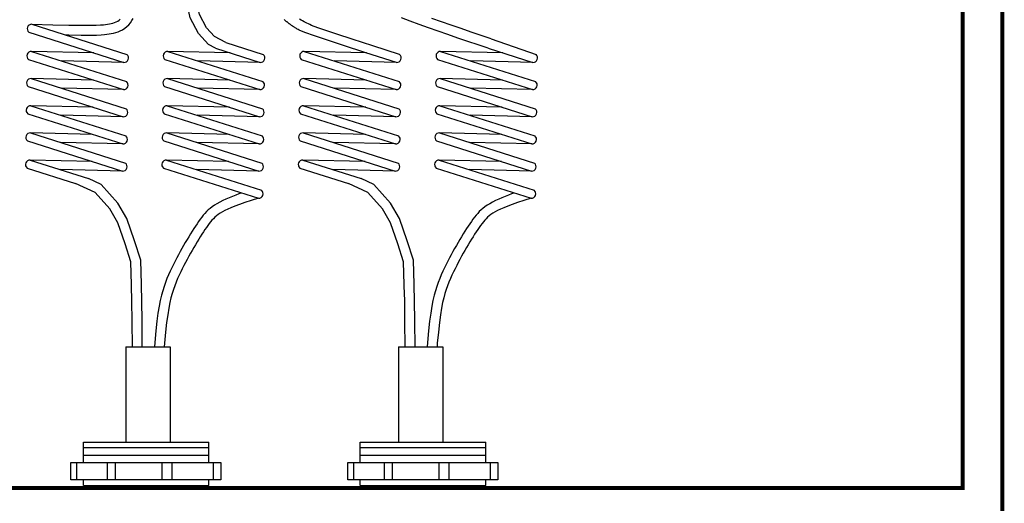
# Model space of a CAD drawing. Units: inches. Extents: x 227 to 410, y 111 to 302.
# Drawn here: x 244 to 250, y 238 to 241 of the extents above; entities that cross this region are included whole.
import ezdxf

# ---------------------------------------------------------------- set-up
doc = ezdxf.new("R2010")
doc.units = ezdxf.units.IN
doc.header["$MEASUREMENT"] = 0
doc.layers.get('0').update_dxf_attribs({"linetype": 'CONTINUOUS'})
doc.layers.add('INTERNAL', color=7, linetype='CONTINUOUS')

msp = doc.modelspace()

# ---------------------------------------------------------------- linework, layer by layer
msp.add_lwpolyline([(238.5791, 249.0103, 0.025, 0.025, 0), (250.0791, 249.0103, 0.025, 0.025, 0), (250.0791, 237.5103, 0.025, 0.025, 0), (238.5791, 237.5103, 0.025, 0.025, 0)], format="xyseb", close=True)
at = {"const_width": 0.025}
msp.add_lwpolyline([(238.8291, 248.7603), (249.8291, 248.7603), (249.8291, 237.7603), (238.8291, 237.7603)], close=True, dxfattribs=at)
at = {"layer": 'INTERNAL'}
for p, q in [((244.2694, 237.9207), (244.2694, 238.0485)), ((244.2694, 238.0485), (245.0622, 238.0485)), ((245.0622, 237.9207), (245.0622, 238.0485)), ((246.0194, 237.9207), (246.0194, 238.0485)), ((246.0194, 238.0485), (246.8122, 238.0485)), ((246.8122, 237.9207), (246.8122, 238.0485)), ((244.2694, 238.0161), (245.0622, 238.0161)), ((244.2694, 237.9675), (245.0622, 237.9675)), ((246.0194, 238.0161), (246.8122, 238.0161)), ((246.0194, 237.9675), (246.8122, 237.9675)), ((244.1897, 237.8117), (244.1897, 237.9207)), ((244.1897, 237.9207), (245.1382, 237.9207)), ((244.2276, 237.8117), (244.2276, 237.9207)), ((244.4215, 237.8117), (244.4215, 237.9207)), ((244.4721, 237.8117), (244.4721, 237.9207)), ((244.7672, 237.8117), (244.7672, 237.9207)), ((244.8305, 237.8117), (244.8305, 237.9207)), ((245.0918, 237.8117), (245.0918, 237.9207)), ((245.1382, 237.9207), (245.1382, 237.8117)), ((245.9397, 237.8117), (245.9397, 237.9207)), ((245.9397, 237.9207), (246.8882, 237.9207)), ((245.9776, 237.8117), (245.9776, 237.9207)), ((246.1715, 237.8117), (246.1715, 237.9207)), ((246.2221, 237.8117), (246.2221, 237.9207)), ((246.5172, 237.8117), (246.5172, 237.9207)), ((246.5805, 237.8117), (246.5805, 237.9207)), ((246.8418, 237.8117), (246.8418, 237.9207)), ((246.8882, 237.9207), (246.8882, 237.8117)), ((245.1382, 237.8117), (244.1897, 237.8117)), ((244.2694, 237.7765), (244.2694, 237.8089)), ((244.2694, 237.7765), (245.0622, 237.7765)), ((244.8871, 237.8117), (244.4407, 237.8117)), ((245.0622, 237.7765), (245.0622, 237.8089)), ((246.8882, 237.8117), (245.9397, 237.8117)), ((246.0194, 237.7765), (246.0194, 237.8089)), ((246.0194, 237.7765), (246.8122, 237.7765)), ((246.6371, 237.8117), (246.1907, 237.8117)), ((246.8122, 237.7765), (246.8122, 237.8089))]:
    msp.add_line(p, q, dxfattribs=at)
for points in [[(245.1029, 240.5398), (245.0587, 240.5629), (244.9955, 240.6327), (244.9425, 240.7324), (244.924, 240.8219), (244.9153, 240.9284), (244.9395, 241.3285)], [(245.1701, 240.5752), (245.0976, 240.6131), (245.0471, 240.6689), (245.0019, 240.7538), (244.9859, 240.8308), (244.978, 240.9291), (245.0019, 241.3247)], [(246.8276, 240.5398), (246.7637, 240.5613), (246.6999, 240.5828), (246.6365, 240.6042), (246.5738, 240.6256), (246.5121, 240.6469), (246.4516, 240.6683), (246.3926, 240.6896), (246.3355, 240.7109), (246.2805, 240.7323)], [(246.8476, 240.599), (246.7837, 240.6205), (246.7199, 240.642), (246.6566, 240.6634), (246.5941, 240.6847), (246.5327, 240.7059), (246.4726, 240.7271)], [(245.1701, 240.5752), (245.4056, 240.5002)], [(246.8476, 240.599), (247.1304, 240.5002)], [(245.196, 240.5101), (244.8027, 240.5198)], [(244.8027, 240.5198), (245.4034, 240.3285)], [(245.1029, 240.5398), (245.3864, 240.4495)], [(246.9207, 240.5101), (246.5274, 240.5198)], [(246.5274, 240.5198), (247.1281, 240.3285)], [(246.8276, 240.5398), (247.1111, 240.4495)], [(244.7834, 240.4691), (245.3841, 240.2778)], [(245.3864, 240.4495), (244.993, 240.4592)], [(246.5081, 240.4691), (247.1088, 240.2778)], [(247.1111, 240.4495), (246.7178, 240.4592)], [(245.1937, 240.3384), (244.8004, 240.3481)], [(244.8004, 240.3481), (245.4011, 240.1568)], [(246.9185, 240.3384), (246.5251, 240.3481)], [(246.5251, 240.3481), (247.1258, 240.1568)], [(244.7811, 240.2974), (245.3818, 240.1061)], [(245.3841, 240.2778), (244.9907, 240.2875)], [(246.5058, 240.2974), (247.1065, 240.1061)], [(247.1088, 240.2778), (246.7155, 240.2875)], [(245.1914, 240.1668), (244.7981, 240.1764)], [(244.7981, 240.1764), (245.3988, 239.9851)], [(246.9162, 240.1668), (246.5228, 240.1764)], [(246.5228, 240.1764), (247.1235, 239.9851)], [(244.7788, 240.1258), (245.3795, 239.9345)], [(245.3818, 240.1061), (244.9884, 240.1158)], [(246.5035, 240.1258), (247.1042, 239.9345)], [(247.1065, 240.1061), (246.7132, 240.1158)], [(244.7765, 239.9541), (245.3772, 239.7628)], [(245.1891, 239.9951), (244.7958, 240.0048)], [(244.7958, 240.0048), (245.3965, 239.8134)], [(246.5013, 239.9541), (247.102, 239.7628)], [(246.5205, 240.0048), (247.1212, 239.8134)], [(246.9139, 239.9951), (246.5205, 240.0048)], [(245.3795, 239.9345), (244.9862, 239.9441)], [(247.1042, 239.9345), (246.7109, 239.9441)], [(245.1869, 239.8234), (244.7935, 239.8331)], [(244.7935, 239.8331), (245.3942, 239.6418)], [(246.9116, 239.8234), (246.5182, 239.8331)], [(246.5182, 239.8331), (247.1189, 239.6418)], [(244.7742, 239.7824), (245.3749, 239.5911)], [(245.3772, 239.7628), (244.9839, 239.7725)], [(246.499, 239.7824), (247.0997, 239.5911)], [(247.102, 239.7628), (246.7086, 239.7725)], [(245.2702, 239.6245), (245.2516, 239.6184), (245.2318, 239.6114), (245.2113, 239.6034), (245.1905, 239.5948), (245.1698, 239.5857), (245.1496, 239.5761), (245.1305, 239.5664), (245.1128, 239.5566), (245.0969, 239.5469), (245.0827, 239.5372), (245.0698, 239.5274), (245.058, 239.5173), (245.0471, 239.5068), (245.0368, 239.4959), (245.0268, 239.4844), (245.017, 239.4721), (245.0071, 239.459), (244.997, 239.4451), (244.9868, 239.4305), (244.9765, 239.4151), (244.966, 239.3992), (244.9555, 239.3826), (244.9449, 239.3655), (244.9343, 239.348), (244.9236, 239.33), (244.9128, 239.3117), (244.9021, 239.2929), (244.8913, 239.2738), (244.8805, 239.2543), (244.8697, 239.2345), (244.859, 239.2144), (244.8483, 239.194), (244.8377, 239.1733), (244.8271, 239.1521), (244.8168, 239.1303), (244.8067, 239.1078), (244.7969, 239.0843), (244.7875, 239.0598), (244.7784, 239.0341), (244.7699, 239.007), (244.7619, 238.978), (244.7543, 238.9459), (244.7471, 238.9089), (244.7401, 238.8654), (244.7332, 238.8138), (244.7263, 238.7523), (244.7193, 238.6793), (244.717, 238.652)], [(245.3749, 239.5911), (245.3291, 239.5768), (245.2895, 239.5638), (245.2555, 239.552), (245.2265, 239.5411), (245.2017, 239.5311), (245.1807, 239.5218), (245.1626, 239.5129), (245.147, 239.5045), (245.1332, 239.4962), (245.1209, 239.4879), (245.1099, 239.4796), (245.0998, 239.471), (245.0905, 239.4621), (245.0816, 239.4526), (245.073, 239.4425), (245.0644, 239.4315), (245.0555, 239.4197), (245.0464, 239.4069), (245.037, 239.3933), (245.0274, 239.379), (245.0176, 239.3639), (245.0076, 239.3482), (244.9975, 239.3319), (244.9873, 239.315), (244.977, 239.2977), (244.9666, 239.2799), (244.9562, 239.2618), (244.9458, 239.2432), (244.9353, 239.2244), (244.9249, 239.2052), (244.9145, 239.1858), (244.9042, 239.1661), (244.894, 239.1462), (244.8839, 239.126), (244.8741, 239.1053), (244.8645, 239.0839), (244.8552, 239.0617), (244.8462, 239.0386), (244.8377, 239.0144), (244.8297, 238.9888), (244.8221, 238.9616), (244.815, 238.9313), (244.8082, 238.8963), (244.8015, 238.8547), (244.7949, 238.8051), (244.7884, 238.7457), (244.7816, 238.6748), (244.7797, 238.652)], [(246.9949, 239.6245), (246.9763, 239.6184), (246.9565, 239.6114), (246.936, 239.6034), (246.9152, 239.5948), (246.8945, 239.5857), (246.8744, 239.5761), (246.8552, 239.5664), (246.8376, 239.5566), (246.8217, 239.5469), (246.8074, 239.5372), (246.7945, 239.5274), (246.7827, 239.5173), (246.7718, 239.5068), (246.7615, 239.4959), (246.7516, 239.4844), (246.7417, 239.4721), (246.7318, 239.459), (246.7217, 239.4451), (246.7115, 239.4305), (246.7012, 239.4151), (246.6908, 239.3992), (246.6803, 239.3826), (246.6697, 239.3655), (246.659, 239.348), (246.6483, 239.33), (246.6376, 239.3117), (246.6268, 239.2929), (246.616, 239.2738), (246.6052, 239.2543), (246.5945, 239.2345), (246.5837, 239.2144), (246.573, 239.194), (246.5624, 239.1733), (246.5519, 239.1521), (246.5415, 239.1303), (246.5314, 239.1078), (246.5216, 239.0843), (246.5122, 239.0598), (246.5032, 239.0341), (246.4946, 239.007), (246.4866, 238.978), (246.479, 238.9459), (246.4718, 238.9089), (246.4648, 238.8654), (246.4579, 238.8138), (246.451, 238.7523), (246.444, 238.6793), (246.4418, 238.652)], [(247.0997, 239.5911), (247.0538, 239.5768), (247.0142, 239.5638), (246.9802, 239.552), (246.9512, 239.5411), (246.9265, 239.5311), (246.9054, 239.5218), (246.8874, 239.5129), (246.8718, 239.5045), (246.858, 239.4962), (246.8457, 239.4879), (246.8346, 239.4796), (246.8245, 239.471), (246.8152, 239.4621), (246.8064, 239.4526), (246.7978, 239.4425), (246.7891, 239.4315), (246.7802, 239.4197), (246.7711, 239.4069), (246.7617, 239.3933), (246.7521, 239.379), (246.7423, 239.3639), (246.7324, 239.3482), (246.7223, 239.3319), (246.7121, 239.315), (246.7018, 239.2977), (246.6914, 239.2799), (246.681, 239.2618), (246.6705, 239.2432), (246.66, 239.2244), (246.6496, 239.2052), (246.6392, 239.1858), (246.6289, 239.1661), (246.6187, 239.1462), (246.6087, 239.126), (246.5988, 239.1053), (246.5892, 239.0839), (246.5799, 239.0617), (246.571, 239.0386), (246.5625, 239.0144), (246.5544, 238.9888), (246.5469, 238.9616), (246.5397, 238.9313), (246.5329, 238.8963), (246.5262, 238.8547), (246.5197, 238.8051), (246.5131, 238.7457), (246.5064, 238.6748), (246.5045, 238.652)]]:
    msp.add_lwpolyline(points, dxfattribs=at)
at = {"layer": 'INTERNAL', "color": 1}
for points in [[(243.9428, 240.6915), (244.0743, 240.6884), (244.1767, 240.6865), (244.254, 240.6854), (244.3103, 240.6852), (244.3498, 240.6857), (244.3766, 240.6867), (244.3947, 240.6881), (244.4083, 240.6898), (244.4208, 240.6917), (244.4328, 240.6938), (244.4444, 240.6963), (244.4555, 240.6992), (244.466, 240.7026), (244.4759, 240.7066), (244.4852, 240.7113), (244.4938, 240.7168), (244.5018, 240.7231)], [(244.1534, 240.6244), (244.1757, 240.624), (244.2535, 240.6229), (244.3106, 240.6227), (244.3514, 240.6232), (244.3802, 240.6243), (244.401, 240.6259), (244.4168, 240.6279), (244.4308, 240.63), (244.4447, 240.6325), (244.4587, 240.6354), (244.4729, 240.6391), (244.4873, 240.6438), (244.5017, 240.6496), (244.5161, 240.6569), (244.5302, 240.6658), (244.5435, 240.6764), (244.5554, 240.6882), (244.566, 240.7009), (244.5753, 240.7143), (244.5839, 240.7282)], [(246.249, 240.4495), (246.0548, 240.5116), (245.907, 240.5594), (245.7988, 240.5949), (245.7238, 240.6201), (245.6756, 240.637), (245.6475, 240.6475), (245.6332, 240.6537), (245.626, 240.6576), (245.6207, 240.6607), (245.6159, 240.6636), (245.6117, 240.6661), (245.608, 240.6684), (245.6046, 240.6706), (245.6015, 240.6726), (245.5986, 240.6745), (245.5958, 240.6763), (245.593, 240.6782), (245.5903, 240.68), (245.5877, 240.6819), (245.585, 240.6837), (245.5824, 240.6856), (245.5799, 240.6874), (245.5773, 240.6893), (245.5748, 240.6911), (245.5723, 240.6929), (245.5699, 240.6948), (245.5675, 240.6966), (245.5651, 240.6984), (245.5628, 240.7002), (245.5605, 240.7021), (245.5582, 240.7039), (245.556, 240.7056), (245.5537, 240.7074), (245.5516, 240.7092), (245.5494, 240.711), (245.5473, 240.7127), (245.5452, 240.7145), (245.5431, 240.7162), (245.5411, 240.718), (245.5391, 240.7197), (245.5372, 240.7214)], [(246.2682, 240.5002), (246.0978, 240.5546), (245.967, 240.5968), (245.8703, 240.6284), (245.8021, 240.6511), (245.7567, 240.6668), (245.7284, 240.6771), (245.7117, 240.6838), (245.7009, 240.6887), (245.6913, 240.6931), (245.6819, 240.6976), (245.6726, 240.7021), (245.6634, 240.7069), (245.6541, 240.7119), (245.6447, 240.7174), (245.6351, 240.7235)], [(243.9235, 240.6408), (244.5242, 240.4495)], [(243.9428, 240.6915), (244.5435, 240.5002)], [(244.3339, 240.5101), (243.9405, 240.5198)], [(243.9405, 240.5198), (244.5412, 240.3285)], [(246.0586, 240.5101), (245.6652, 240.5198)], [(245.6652, 240.5198), (246.2659, 240.3285)], [(243.9212, 240.4691), (244.5219, 240.2778)], [(244.5242, 240.4495), (244.1309, 240.4592)], [(245.646, 240.4691), (246.2467, 240.2778)], [(246.249, 240.4495), (245.8556, 240.4592)], [(244.3316, 240.3384), (243.9382, 240.3481)], [(243.9382, 240.3481), (244.5389, 240.1568)], [(246.0563, 240.3384), (245.663, 240.3481)], [(245.663, 240.3481), (246.2637, 240.1568)], [(243.919, 240.2974), (244.5196, 240.1061)], [(244.5219, 240.2778), (244.1286, 240.2875)], [(245.6437, 240.2974), (246.2444, 240.1061)], [(246.2467, 240.2778), (245.8533, 240.2875)], [(244.3293, 240.1668), (243.9359, 240.1764)], [(243.9359, 240.1764), (244.5366, 239.9851)], [(246.054, 240.1668), (245.6607, 240.1764)], [(245.6607, 240.1764), (246.2614, 239.9851)], [(243.9167, 240.1258), (244.5174, 239.9345)], [(244.5196, 240.1061), (244.1263, 240.1158)], [(245.6414, 240.1258), (246.2421, 239.9345)], [(246.2444, 240.1061), (245.851, 240.1158)], [(243.9144, 239.9541), (244.5151, 239.7628)], [(244.327, 239.9951), (243.9337, 240.0048)], [(243.9337, 240.0048), (244.5343, 239.8134)], [(245.6391, 239.9541), (246.2398, 239.7628)], [(246.0517, 239.9951), (245.6584, 240.0048)], [(245.6584, 240.0048), (246.2591, 239.8134)], [(244.5174, 239.9345), (244.124, 239.9441)], [(246.2421, 239.9345), (245.8487, 239.9441)], [(244.3247, 239.8234), (243.9314, 239.8331)], [(243.9314, 239.8331), (244.2997, 239.7158)], [(246.0495, 239.8234), (245.6561, 239.8331)], [(245.6561, 239.8331), (246.0244, 239.7158)], [(243.9121, 239.7824), (244.2189, 239.6847)], [(244.5151, 239.7628), (244.1217, 239.7725)], [(245.6368, 239.7824), (245.9437, 239.6847)], [(246.2398, 239.7628), (245.8465, 239.7725)], [(244.6351, 239.0455), (244.6307, 239.2003), (244.5917, 239.3226), (244.5431, 239.4629), (244.4853, 239.5611), (244.38, 239.678), (244.2997, 239.7158)], [(246.3598, 239.0455), (246.3554, 239.2003), (246.3165, 239.3226), (246.2679, 239.4629), (246.21, 239.5611), (246.1048, 239.678), (246.0244, 239.7158)], [(244.5726, 239.0437), (244.5685, 239.1897), (244.5324, 239.3029), (244.4861, 239.4365), (244.4346, 239.524), (244.342, 239.6268), (244.2189, 239.6847)], [(246.2973, 239.0437), (246.2932, 239.1897), (246.2572, 239.3029), (246.2108, 239.4365), (246.1594, 239.524), (246.0667, 239.6268), (245.9437, 239.6847)], [(244.578, 238.652), (244.5771, 238.8117), (244.5754, 238.9435), (244.5729, 239.0384), (244.5726, 239.0437)], [(244.6405, 238.652), (244.6396, 238.8123), (244.6379, 238.9447), (244.6353, 239.0408), (244.635, 239.0468)], [(246.3028, 238.652), (246.3019, 238.8117), (246.3001, 238.9435), (246.2976, 239.0384), (246.2973, 239.0437)], [(246.3653, 238.652), (246.3644, 238.8123), (246.3626, 238.9447), (246.3601, 239.0408), (246.3598, 239.0468)]]:
    msp.add_lwpolyline(points, dxfattribs=at)
at = {"layer": 'INTERNAL', "color": 3}
for points in [[(244.5359, 238.652), (244.8172, 238.652)], [(244.5359, 238.652), (244.5359, 238.0485)], [(244.8172, 238.652), (244.8172, 238.0485)]]:
    msp.add_lwpolyline(points, dxfattribs=at)
at = {"layer": 'INTERNAL', "color": 5}
for points in [[(246.2607, 238.652), (246.2607, 238.0485)], [(246.2607, 238.652), (246.5419, 238.652)], [(246.5419, 238.652), (246.5419, 238.0485)]]:
    msp.add_lwpolyline(points, dxfattribs=at)
at = {"layer": 'INTERNAL', "color": 1}
for centre, start, end in [((243.9424, 240.6626), 89.23714, 229.11486), ((243.9401, 240.4909), 89.23714, 229.11486), ((245.6649, 240.4909), 89.23714, 229.11486), ((244.5246, 240.4783), 269.23714, 49.11486), ((246.2493, 240.4783), 269.23714, 49.11486), ((243.9378, 240.3193), 89.23714, 229.11486), ((244.5223, 240.3067), 269.23714, 49.11486), ((245.6626, 240.3193), 89.23714, 229.11486), ((246.2471, 240.3067), 269.23714, 49.11486), ((243.9356, 240.1476), 89.23714, 229.11486), ((244.52, 240.135), 269.23714, 49.11486), ((245.6603, 240.1476), 89.23714, 229.11486), ((246.2448, 240.135), 269.23714, 49.11486), ((243.9333, 239.9759), 89.23714, 229.11486), ((244.5177, 239.9633), 269.23714, 49.11486), ((245.658, 239.9759), 89.23714, 229.11486), ((246.2425, 239.9633), 269.23714, 49.11486), ((243.931, 239.8042), 89.23714, 229.11486), ((245.6557, 239.8042), 89.23714, 229.11486), ((244.5155, 239.7916), 269.23714, 49.11486), ((246.2402, 239.7916), 269.23714, 49.11486)]:
    msp.add_arc(centre, 0.0289, start, end, dxfattribs=at)
at = {"layer": 'INTERNAL'}
for centre, start, end in [((244.8023, 240.4909), 89.23714, 229.11486), ((246.527, 240.4909), 89.23714, 229.11486), ((245.3867, 240.4783), 269.23714, 49.11486), ((247.1115, 240.4783), 269.23714, 49.11486), ((244.8, 240.3193), 89.23714, 229.11486), ((245.3845, 240.3067), 269.23714, 49.11486), ((246.5247, 240.3193), 89.23714, 229.11486), ((247.1092, 240.3067), 269.23714, 49.11486), ((244.7977, 240.1476), 89.23714, 229.11486), ((245.3822, 240.135), 269.23714, 49.11486), ((246.5224, 240.1476), 89.23714, 229.11486), ((247.1069, 240.135), 269.23714, 49.11486), ((244.7954, 239.9759), 89.23714, 229.11486), ((245.3799, 239.9633), 269.23714, 49.11486), ((246.5202, 239.9759), 89.23714, 229.11486), ((247.1046, 239.9633), 269.23714, 49.11486), ((244.7931, 239.8042), 89.23714, 229.11486), ((246.5179, 239.8042), 89.23714, 229.11486), ((245.3776, 239.7916), 269.23714, 49.11486), ((247.1023, 239.7916), 269.23714, 49.11486), ((245.3753, 239.62), 269.23714, 49.11486), ((247.1001, 239.62), 269.23714, 49.11486)]:
    msp.add_arc(centre, 0.0289, start, end, dxfattribs=at)

doc.saveas('drawing.dxf')
